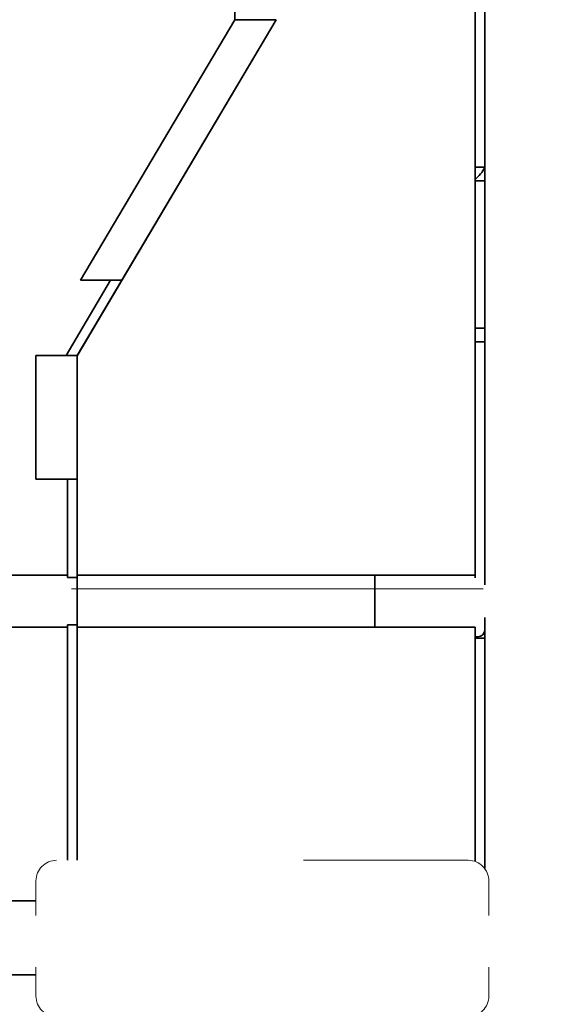
# Model space of a CAD drawing. Extents: x -1000000 to 1000000, y -1000000 to 1000000.
# Drawn here: x 181 to 196, y 181 to 209 of the extents above; entities that cross this region are included whole.
import ezdxf
from ezdxf.enums import TextEntityAlignment as Align

# ---------------------------------------------------------------- set-up
doc = ezdxf.new("R2010")
doc.units = 0
doc.linetypes.add('DASHDOT', pattern=[18.5, 12, -3, 0.5, -3])
doc.linetypes.add('DASHSPACE', pattern=[30, 12, -18])
doc.layers.get('0').update_dxf_attribs({"lineweight": 13})
doc.styles.get("Standard").update_dxf_attribs({"font": 'isocp.shx'})
doc.dimstyles.get("Standard").update_dxf_attribs({"dimtxt": 2.5, "dimasz": 2.5, "dimexe": 1.25, "dimexo": 0.625, "dimtad": 1, "dimcen": 2.5, "dimadec": 0, "dimazin": 0, "dimtfac": 1, "dimtmove": 0, "dimatfit": 0, "dimfxl": 1, "dimarcsym": 0})

# ---------------------------------------------------------------- blocks, each defined once
blk = doc.blocks.new('*D118')
at = {"color": 7, "lineweight": 13, "ltscale": 0.085077}
blk.add_line((208.954101, 186.14368), (208.954101, 182.740614), dxfattribs=at)
at = {"color": 7, "lineweight": 13}
for p, q in [((208.954101, 180.472537), (208.954101, 124.119629)), ((140.648168, 164.262003), (140.648168, 124.119629)), ((140.648168, 125.496246), (208.954101, 125.496246))]:
    blk.add_line(p, q, dxfattribs=at)
at = {"color": 7, "lineweight": 13, "ltscale": 0.008374}
blk.add_line((140.648168, 170.715005), (140.648168, 170.380033), dxfattribs=at)
at = {"color": 7, "lineweight": 13, "ltscale": 0.086951}
blk.add_line((140.648168, 169.157352), (140.648168, 165.6793), dxfattribs=at)
at = {"color": 7, "lineweight": 13}
for points in [[(142.58002, 126.013885), (140.648168, 125.496246), (142.58002, 124.97861)], [(207.02225, 124.97861), (208.954101, 125.496246), (207.02225, 126.013885)]]:
    blk.add_lwpolyline(points, dxfattribs=at)
for s, p, p2 in [('171', (171.048253, 126.496246), (178.554016, 126.496246)), ('6.72', (168.797292, 121.996246), (178.971644, 121.996246)), ('"', (178.971644, 121.996246), (180.804977, 121.996246))]:
    blk.add_text(s, height=2.5, dxfattribs=at).set_placement(p, p2, align=Align.FIT)
blk = doc.blocks.new('*D126')
at = {"color": 230, "lineweight": 13}
for p, q in [((140.648168, 226.360589), (140.648168, 284.096795)), ((201.848168, 207.168667), (201.848168, 284.096795)), ((140.648168, 282.096808), (201.848168, 282.096808))]:
    blk.add_line(p, q, dxfattribs=at)
at = {"color": 230, "lineweight": 13, "ltscale": 0.072831}
blk.add_line((140.648168, 222.076532), (140.648168, 224.989752), dxfattribs=at)
at = {"color": 230, "lineweight": 13, "ltscale": 0.116974}
blk.add_line((140.648168, 216.254034), (140.648168, 220.933014), dxfattribs=at)
at = {"color": 230, "lineweight": 13, "ltscale": 0.076172}
blk.add_line((140.648168, 212.006097), (140.648168, 215.05296), dxfattribs=at)
at = {"color": 230, "lineweight": 13, "ltscale": 0.127583}
blk.add_line((201.848168, 200.263733), (201.848168, 205.367068), dxfattribs=at)
at = {"color": 230, "lineweight": 13}
for points in [[(142.58002, 282.614435), (140.648168, 282.096808), (142.58002, 281.579168)], [(199.916317, 281.579168), (201.848168, 282.096808), (199.916317, 282.614435)]]:
    blk.add_lwpolyline(points, dxfattribs=at)
for s, p, p2 in [('153', (167.495287, 283.096795), (175.00105, 283.096795)), ('"', (175.418678, 278.596808), (177.252011, 278.596808)), ('6.02', (165.244326, 278.596808), (175.418678, 278.596808))]:
    blk.add_text(s, height=2.5, dxfattribs=at).set_placement(p, p2, align=Align.FIT)
blk = doc.blocks.new('*D129')
at = {"color": 230, "lineweight": 13}
for p, q in [((140.648168, 226.298443), (140.648168, 274.92044)), ((199.848168, 208.543731), (199.848168, 274.92044)), ((140.648168, 272.92044), (199.848168, 272.92044))]:
    blk.add_line(p, q, dxfattribs=at)
at = {"color": 230, "lineweight": 13, "ltscale": 0.073617}
blk.add_line((140.648168, 221.978167), (140.648168, 224.922845), dxfattribs=at)
at = {"color": 230, "lineweight": 13, "ltscale": 0.113075}
blk.add_line((140.648168, 216.385406), (140.648168, 220.908417), dxfattribs=at)
at = {"color": 230, "lineweight": 13, "ltscale": 0.075703}
blk.add_line((140.648168, 212.006097), (140.648168, 215.034198), dxfattribs=at)
at = {"color": 230, "lineweight": 13}
for points in [[(142.58002, 273.43808), (140.648168, 272.92044), (142.58002, 272.402801)], [(197.916317, 272.402801), (199.848168, 272.92044), (197.916317, 273.43808)]]:
    blk.add_lwpolyline(points, dxfattribs=at)
for s, p, p2 in [('148', (166.495287, 273.92044), (174.00105, 273.92044)), ('"', (174.418678, 269.42044), (176.252011, 269.42044)), ('5.83', (164.244326, 269.42044), (174.418678, 269.42044))]:
    blk.add_text(s, height=2.5, dxfattribs=at).set_placement(p, p2, align=Align.FIT)
blk = doc.blocks.new('BLOCK74')
at = {"color": 7, "lineweight": 35, "ltscale": 0.44375}
blk.add_line((64, 121.5), (64, 103.75), dxfattribs=at)
at = {"color": 7, "lineweight": 35}
for p, q in [((64.7, 73.8), (64.7, 120.8)), ((64, 74), (64, 119.5)), ((49.5, 114.5), (35, 90)), ((35.251, 95.5), (46.5, 114.5)), ((38.251, 95.5), (49.5, 114.5)), ((0.8, 74), (34.3, 74)), ((64, 74), (35, 74)), ((0.8, 70.2), (34.3, 70.2)), ((64, 70.2), (35, 70.2)), ((0.8, 50.25), (32, 50.25)), ((4.1, 44.85), (32, 44.85))]:
    blk.add_line(p, q, dxfattribs=at)
at = {"color": 7, "lineweight": 35, "ltscale": 0.137504}
blk.add_line((46.5, 114.5), (46.5, 120), dxfattribs=at)
at = {"color": 7, "lineweight": 35, "ltscale": 0.075}
blk.add_line((49.5, 114.5), (46.5, 114.5), dxfattribs=at)
at = {"color": 7, "lineweight": 35, "ltscale": 0.0175}
for p, q in [((64, 103.75), (64.7, 103.75)), ((64, 102.75), (64.7, 102.75)), ((64, 92), (64.7, 92)), ((64, 91), (64.7, 91)), ((35, 81), (34.3, 81)), ((34.3, 73.825), (35, 73.825)), ((34.3, 70.376), (35, 70.376)), ((64, 69.4), (64.7, 69.4))]:
    blk.add_line(p, q, dxfattribs=at)
at = {"color": 7, "lineweight": 35, "ltscale": 0.26875}
blk.add_line((64, 102.75), (64, 92), dxfattribs=at)
at = {"color": 7, "lineweight": 35, "ltscale": 0.159544}
blk.add_line((37.442, 95.5), (34.191, 90.008), dxfattribs=at)
at = {"color": 7, "lineweight": 35, "ltscale": 0.159549}
blk.add_line((35, 90.008), (38.251, 95.5), dxfattribs=at)
at = {"color": 7, "lineweight": 35, "ltscale": 0.05476}
blk.add_line((37.442, 95.5), (35.251, 95.5), dxfattribs=at)
at = {"color": 7, "lineweight": 35, "ltscale": 0.02024}
blk.add_line((37.442, 95.5), (38.251, 95.5), dxfattribs=at)
at = {"color": 7, "lineweight": 35, "ltscale": 0.43}
blk.add_line((64, 91), (64, 73.8), dxfattribs=at)
at = {"color": 7, "lineweight": 35, "ltscale": 0.2252}
blk.add_line((32, 81), (32, 90.008), dxfattribs=at)
at = {"color": 7, "lineweight": 35, "ltscale": 0.054783}
blk.add_line((34.191, 90.008), (32, 90.008), dxfattribs=at)
at = {"color": 7, "lineweight": 35, "ltscale": 0.020217}
blk.add_line((35, 90.008), (34.191, 90.008), dxfattribs=at)
at = {"color": 7, "lineweight": 35, "ltscale": 0.4}
blk.add_line((35, 90), (35, 74), dxfattribs=at)
at = {"color": 7, "lineweight": 35, "ltscale": 0.0575}
blk.add_line((34.3, 81), (32, 81), dxfattribs=at)
at = {"color": 7, "lineweight": 35, "ltscale": 0.175}
blk.add_line((34.3, 81), (34.3, 74), dxfattribs=at)
at = {"color": 7, "lineweight": 35, "ltscale": 0.004388}
for p, q in [((34.3, 73.825), (34.3, 74)), ((34.3, 70.2), (34.3, 70.376))]:
    blk.add_line(p, q, dxfattribs=at)
at = {"color": 7, "lineweight": 35, "ltscale": 0.02}
for p, q in [((35, 74), (35, 73.2)), ((35, 71), (35, 70.2)), ((56.7, 70.2), (56.7, 71))]:
    blk.add_line(p, q, dxfattribs=at)
at = {"color": 7, "lineweight": 35, "ltscale": 0.004167}
blk.add_line((56.7, 73.833), (56.7, 74), dxfattribs=at)
at = {"color": 7, "lineweight": 35, "ltscale": 0.015612}
for p, q in [((35, 73.2), (35, 73.825)), ((35, 70.376), (35, 71))]:
    blk.add_line(p, q, dxfattribs=at)
at = {"color": 7, "lineweight": 35, "ltscale": 0.033333}
blk.add_line((56.7, 72.5), (56.7, 73.833), dxfattribs=at)
at = {"color": 7, "lineweight": 35, "ltscale": 0.0125}
for p, q in [((64.7, 73.8), (64.7, 73.3)), ((64.7, 70.9), (64.7, 70.4))]:
    blk.add_line(p, q, dxfattribs=at)
at = {"color": 7, "lineweight": 35, "ltscale": 0.055}
for p, q in [((35, 71), (35, 73.2)), ((35, 73.2), (35, 71))]:
    blk.add_line(p, q, dxfattribs=at)
at = {"color": 7, "lineweight": 35, "ltscale": 0.0375}
blk.add_line((56.7, 71), (56.7, 72.5), dxfattribs=at)
at = {"color": 7, "lineweight": 35, "ltscale": 0.445}
blk.add_line((64.7, 52.6), (64.7, 70.4), dxfattribs=at)
at = {"color": 7, "lineweight": 35, "ltscale": 0.425}
for p, q in [((34.3, 70.2), (34.3, 53.2)), ((35, 70.2), (35, 53.2))]:
    blk.add_line(p, q, dxfattribs=at)
at = {"color": 7, "lineweight": 35, "ltscale": 0.427145}
blk.add_line((64, 53.114), (64, 70.2), dxfattribs=at)
at = {"color": 7, "lineweight": 35, "ltscale": 0.005}
blk.add_line((64, 69.5), (64.2, 69.5), dxfattribs=at)
at = {"color": 7, "lineweight": 35, "ltscale": 0.407145}
blk.add_line((64, 69.4), (64, 53.114), dxfattribs=at)
at = {"color": 7, "linetype": 'DASHSPACE', "lineweight": 13}
blk.add_line((63.5, 53.2), (33.5, 53.2), dxfattribs=at)
at = {"color": 7, "linetype": 'DASHSPACE', "lineweight": 13, "ltscale": 0.21}
for p, q in [((32, 51.7), (32, 43.3)), ((65, 51.7), (65, 43.3))]:
    blk.add_line(p, q, dxfattribs=at)
at = {"color": 7, "lineweight": 35}
for centre, radius, start, end in [((62.17, 105), 2.83, 310.28628, 333.37746), ((64.2, 70), 0.5, 270, 360)]:
    blk.add_arc(centre, radius, start, end, dxfattribs=at)
at = {"color": 7, "linetype": 'DASHSPACE', "lineweight": 13}
for centre, start, end in [((33.5, 51.7), 90, 180), ((63.5, 51.7), 0, 90), ((33.5, 43.3), 180, 270), ((63.5, 43.3), 270, 360)]:
    blk.add_arc(centre, 1.5, start, end, dxfattribs=at)

msp = doc.modelspace()

# ---------------------------------------------------------------- linework, layer by layer
at = {"color": 7, "linetype": 'DASHDOT', "lineweight": 13}
msp.add_line((212.9856, 192.7437), (138.6216, 192.7437), dxfattribs=at)

# ---------------------------------------------------------------- block references
at = {"lineweight": 0, "xscale": 0.4, "yscale": 0.4, "zscale": 0.4}
msp.add_blockref('BLOCK74', (168.6482, 163.5437), dxfattribs=at)

# ---------------------------------------------------------------- dimensions: what is measured, and where the dimension line sits
at = {"color": 0, "lineweight": 0}
for base, p1, p2, angle, picture, middle in [((201.8482, 282.0968), (140.6482, 210.0061), (201.8482, 198.2637), 359.99809, '*D126', (171.2482, 282.0968)), ((140.6482, 272.9204), (199.8482, 206.5437), (140.6482, 210.0061), 179.99905, '*D129', (170.2482, 272.9204)), ((208.9541, 125.4962), (140.6482, 172.715), (208.9541, 188.1437), 359.99809, '*D118', (174.8011, 125.4962))]:
    dim = msp.add_linear_dim(base=base, p1=p1, p2=p2, angle=angle, dimstyle='STANDARD', override={"dimlfac": 2.5}, dxfattribs=at)
    dim.commit()
    dim.dimension.update_dxf_attribs({"geometry": picture, "text_midpoint": middle, "dimtype": 160, "oblique_angle": 89.99952})

doc.saveas('drawing.dxf')
